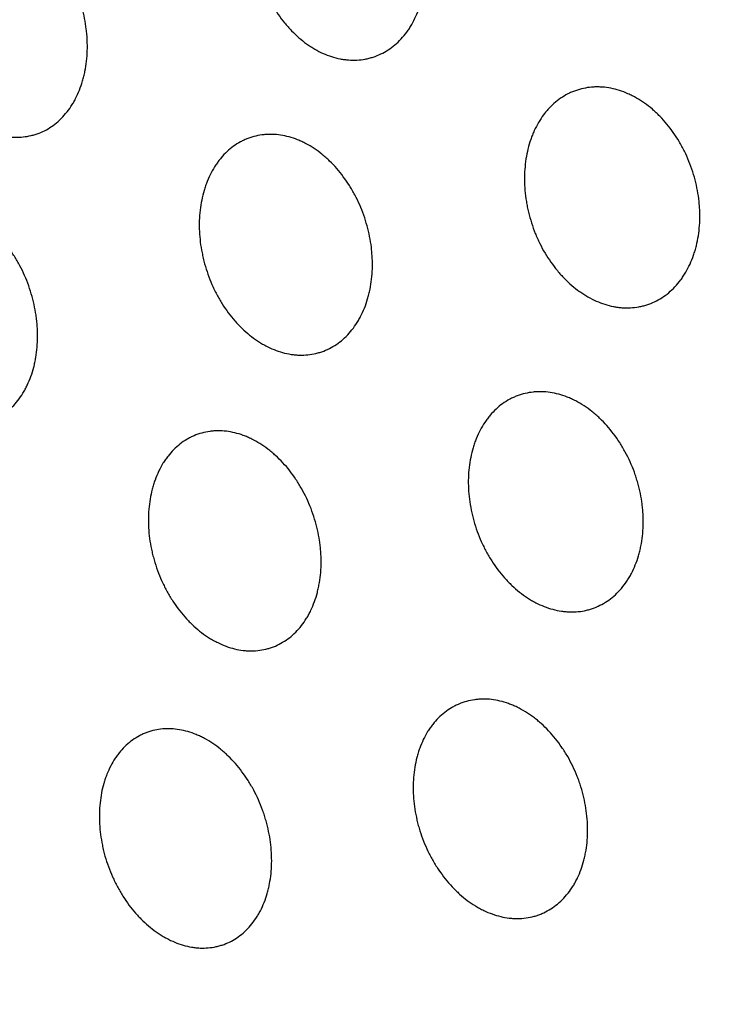
# Model space of a CAD drawing. Units: millimetres. Extents: x 5 to 821, y 20 to 574.
# Drawn here: x 636 to 644, y 399 to 409 of the extents above; entities that cross this region are included whole.
import ezdxf

# ---------------------------------------------------------------- set-up
doc = ezdxf.new("R2010")
doc.units = ezdxf.units.MM
doc.layers.add('1', color=7, linetype='Continuous')

msp = doc.modelspace()

# ---------------------------------------------------------------- linework, layer by layer
at = {"layer": '1', "color": 7, "linetype": 'Continuous'}
for centre, major_axis, start_param, end_param in [((642.21, 386.208), (33.133, -75.554), 0.922224, 3.141612), ((635.477, 383.255), (-33.133, 75.554), 3.181182, 6.243678), ((633.774, 382.509), (-27.209, 62.046), 3.141655, 6.28315)]:
    msp.add_ellipse(centre, major_axis=major_axis, ratio=0.677876, start_param=start_param, end_param=end_param, dxfattribs=at)
for centre, major_axis in [((633.231, 382.271), (27.611, -62.962)), ((633.085, 382.207), (-27.209, 62.046))]:
    msp.add_ellipse(centre, major_axis=major_axis, ratio=0.677876, dxfattribs=at)
for points, knots in [([(606.555, 460.644), (606.106, 460.453), (605.013, 459.963), (603.315, 459.09), (601.466, 458.026), (599.669, 456.867), (597.923, 455.615), (596.232, 454.271), (594.597, 452.837), (593.021, 451.314), (591.505, 449.704), (590.052, 448.008), (588.664, 446.229), (587.342, 444.368), (586.089, 442.427), (584.907, 440.409), (583.797, 438.317), (582.761, 436.153), (581.801, 433.92), (580.918, 431.622), (580.114, 429.261), (579.391, 426.842), (578.748, 424.367), (578.186, 421.84), (577.708, 419.266), (577.312, 416.647), (576.999, 413.987), (576.77, 411.29), (576.624, 408.561), (576.562, 405.801), (576.584, 403.016), (576.688, 400.209), (576.875, 397.384), (577.144, 394.544), (577.495, 391.693), (577.927, 388.835), (578.439, 385.973), (579.03, 383.11), (579.7, 380.251), (580.447, 377.399), (581.271, 374.558), (582.17, 371.73), (583.144, 368.921), (584.19, 366.132), (585.307, 363.368), (586.495, 360.632), (587.751, 357.927), (589.074, 355.258), (590.462, 352.626), (591.915, 350.036), (593.429, 347.491), (595.003, 344.994), (596.636, 342.548), (598.325, 340.157), (600.069, 337.822), (601.864, 335.549), (603.711, 333.339), (605.605, 331.195), (607.545, 329.121), (609.529, 327.119), (611.554, 325.192), (613.619, 323.342), (615.719, 321.573), (617.854, 319.886), (620.02, 318.285), (622.214, 316.772), (624.435, 315.35), (626.678, 314.02), (628.94, 312.784), (631.22, 311.646), (633.512, 310.605), (635.815, 309.666), (638.125, 308.828), (640.438, 308.094), (642.75, 307.464), (645.059, 306.939), (647.36, 306.52), (649.65, 306.208), (651.925, 306.002), (654.183, 305.903), (656.419, 305.909), (658.631, 306.022), (660.815, 306.239), (662.969, 306.56), (665.09, 306.985), (667.175, 307.512), (669.222, 308.14), (671.092, 308.815), (672.266, 309.31), (672.781, 309.54)], [0, 0, 0, 0, 0.007648, 0.018757, 0.029868, 0.040988, 0.052123, 0.063279, 0.074463, 0.085679, 0.096931, 0.108222, 0.119555, 0.130929, 0.142345, 0.153802, 0.165299, 0.176832, 0.188399, 0.199997, 0.211621, 0.223269, 0.234937, 0.246621, 0.258318, 0.270025, 0.281739, 0.293459, 0.305182, 0.316906, 0.328629, 0.340352, 0.352072, 0.36379, 0.375505, 0.387216, 0.398925, 0.41063, 0.422333, 0.434032, 0.445729, 0.457425, 0.469118, 0.480811, 0.492503, 0.504195, 0.515887, 0.52758, 0.539274, 0.55097, 0.562668, 0.574369, 0.586073, 0.597781, 0.609492, 0.621208, 0.632929, 0.644654, 0.656383, 0.668117, 0.679855, 0.691597, 0.703342, 0.715089, 0.726836, 0.738583, 0.750326, 0.762063, 0.773793, 0.785511, 0.797215, 0.808901, 0.820565, 0.832203, 0.843812, 0.855387, 0.866925, 0.878424, 0.88988, 0.901293, 0.912662, 0.923987, 0.93527, 0.946513, 0.95772, 0.968896, 0.980046, 0.991176, 1, 1, 1, 1]), ([(640.353, 409.202), (640.304, 409.161), (640.253, 409.127), (640.17, 409.088), (640.142, 409.076), (640.099, 409.062), (640.084, 409.058), (640.054, 409.05), (640.039, 409.047), (639.964, 409.033), (639.902, 409.03), (639.824, 409.036), (639.808, 409.037), (639.777, 409.042), (639.761, 409.044), (639.713, 409.054), (639.682, 409.062), (639.587, 409.092), (639.526, 409.12), (639.449, 409.164), (639.434, 409.174), (639.404, 409.193), (639.389, 409.203), (639.345, 409.235), (639.288, 409.28), (639.234, 409.332), (639.194, 409.373), (639.181, 409.387), (639.155, 409.416), (639.142, 409.431), (639.08, 409.507), (639.036, 409.572), (638.975, 409.676), (638.956, 409.712), (638.929, 409.767), (638.92, 409.786), (638.904, 409.824), (638.896, 409.843), (638.858, 409.938), (638.834, 410.016), (638.81, 410.115), (638.806, 410.135), (638.798, 410.176), (638.794, 410.196), (638.784, 410.256), (638.774, 410.337), (638.771, 410.416), (638.77, 410.495), (638.771, 410.535), (638.78, 410.652), (638.792, 410.727), (638.818, 410.835), (638.828, 410.87), (638.846, 410.921), (638.852, 410.938), (638.865, 410.972), (638.872, 410.988), (638.908, 411.068), (638.943, 411.126), (638.992, 411.193), (639.002, 411.206), (639.023, 411.231), (639.033, 411.244), (639.067, 411.279), (639.09, 411.301), (639.162, 411.362), (639.213, 411.396), (639.282, 411.429), (639.297, 411.435), (639.325, 411.447), (639.368, 411.462), (639.442, 411.481), (639.502, 411.488), (639.549, 411.491), (639.564, 411.491), (639.595, 411.491), (639.611, 411.49), (639.69, 411.484), (639.753, 411.472), (639.847, 411.441), (639.878, 411.429), (639.925, 411.408), (639.941, 411.401), (639.972, 411.385), (639.987, 411.377), (640.063, 411.333), (640.121, 411.291), (640.192, 411.23), (640.206, 411.217), (640.233, 411.191), (640.247, 411.178), (640.287, 411.136), (640.312, 411.108), (640.386, 411.017), (640.431, 410.952), (640.482, 410.865), (640.492, 410.847), (640.511, 410.811), (640.539, 410.757), (640.58, 410.664), (640.607, 410.587), (640.632, 410.508), (640.643, 410.468), (640.671, 410.348), (640.684, 410.268), (640.692, 410.168), (640.694, 410.148), (640.696, 410.108), (640.696, 410.088), (640.697, 410.028), (640.695, 409.989), (640.687, 409.873), (640.676, 409.798), (640.654, 409.707), (640.649, 409.689), (640.638, 409.654), (640.633, 409.636), (640.615, 409.585), (640.589, 409.519), (640.558, 409.458), (640.532, 409.414), (640.523, 409.399), (640.505, 409.371), (640.495, 409.357), (640.446, 409.29), (640.402, 409.243), (640.353, 409.202)], [0, 0, 0, 0, 0.03125, 0.03125, 0.046875, 0.046875, 0.054688, 0.054688, 0.0625, 0.0625, 0.09375, 0.09375, 0.101563, 0.101563, 0.109375, 0.109375, 0.125, 0.125, 0.15625, 0.15625, 0.164063, 0.164063, 0.171875, 0.171875, 0.1875, 0.203125, 0.203125, 0.210938, 0.210938, 0.21875, 0.21875, 0.25, 0.25, 0.265625, 0.265625, 0.273438, 0.273438, 0.28125, 0.28125, 0.3125, 0.3125, 0.320313, 0.320313, 0.328125, 0.328125, 0.34375, 0.359375, 0.359375, 0.375, 0.375, 0.40625, 0.40625, 0.421875, 0.421875, 0.429688, 0.429688, 0.4375, 0.4375, 0.46875, 0.46875, 0.476563, 0.476563, 0.484375, 0.484375, 0.5, 0.5, 0.53125, 0.53125, 0.539063, 0.539063, 0.546875, 0.5625, 0.578125, 0.578125, 0.585938, 0.585938, 0.59375, 0.59375, 0.625, 0.625, 0.640625, 0.640625, 0.648438, 0.648438, 0.65625, 0.65625, 0.6875, 0.6875, 0.695313, 0.695313, 0.703125, 0.703125, 0.71875, 0.71875, 0.75, 0.75, 0.757813, 0.757813, 0.765625, 0.78125, 0.796875, 0.796875, 0.8125, 0.8125, 0.84375, 0.84375, 0.851563, 0.851563, 0.859375, 0.859375, 0.875, 0.875, 0.90625, 0.90625, 0.914063, 0.914063, 0.921875, 0.921875, 0.9375, 0.953125, 0.953125, 0.960938, 0.960938, 0.96875, 0.96875, 1, 1, 1, 1]), ([(636.635, 408.369), (636.589, 408.325), (636.539, 408.289), (636.46, 408.246), (636.433, 408.233), (636.391, 408.217), (636.376, 408.212), (636.348, 408.203), (636.333, 408.199), (636.26, 408.182), (636.2, 408.176), (636.123, 408.178), (636.108, 408.179), (636.077, 408.182), (636.061, 408.184), (636.014, 408.191), (635.983, 408.198), (635.89, 408.224), (635.828, 408.249), (635.752, 408.29), (635.737, 408.299), (635.707, 408.317), (635.692, 408.326), (635.648, 408.356), (635.59, 408.399), (635.535, 408.448), (635.495, 408.488), (635.482, 408.501), (635.455, 408.529), (635.442, 408.544), (635.379, 408.617), (635.333, 408.68), (635.27, 408.782), (635.25, 408.817), (635.222, 408.871), (635.213, 408.89), (635.195, 408.927), (635.187, 408.945), (635.146, 409.039), (635.12, 409.116), (635.093, 409.215), (635.088, 409.235), (635.079, 409.275), (635.074, 409.295), (635.063, 409.356), (635.057, 409.396), (635.042, 409.515), (635.039, 409.595), (635.044, 409.753), (635.053, 409.829), (635.075, 409.938), (635.084, 409.974), (635.099, 410.026), (635.104, 410.044), (635.116, 410.078), (635.122, 410.095), (635.155, 410.177), (635.186, 410.237), (635.232, 410.306), (635.241, 410.32), (635.261, 410.346), (635.271, 410.359), (635.302, 410.396), (635.324, 410.42), (635.392, 410.484), (635.442, 410.52), (635.508, 410.557), (635.522, 410.564), (635.549, 410.576), (635.591, 410.594), (635.662, 410.616), (635.721, 410.626), (635.767, 410.631), (635.782, 410.632), (635.812, 410.633), (635.828, 410.633), (635.905, 410.631), (635.967, 410.621), (636.06, 410.595), (636.091, 410.584), (636.138, 410.565), (636.153, 410.559), (636.184, 410.544), (636.2, 410.536), (636.275, 410.496), (636.334, 410.456), (636.405, 410.398), (636.419, 410.386), (636.446, 410.361), (636.46, 410.349), (636.501, 410.309), (636.527, 410.281), (636.602, 410.194), (636.648, 410.131), (636.701, 410.045), (636.712, 410.028), (636.732, 409.993), (636.761, 409.939), (636.804, 409.848), (636.834, 409.772), (636.861, 409.694), (636.873, 409.654), (636.905, 409.535), (636.92, 409.456), (636.932, 409.356), (636.934, 409.336), (636.938, 409.295), (636.939, 409.275), (636.941, 409.215), (636.942, 409.176), (636.938, 409.059), (636.929, 408.983), (636.911, 408.891), (636.907, 408.872), (636.898, 408.836), (636.893, 408.819), (636.878, 408.766), (636.855, 408.699), (636.826, 408.636), (636.802, 408.59), (636.794, 408.575), (636.777, 408.546), (636.768, 408.532), (636.722, 408.462), (636.681, 408.412), (636.635, 408.369)], [0, 0, 0, 0, 0.03125, 0.03125, 0.046875, 0.046875, 0.054687, 0.054687, 0.0625, 0.0625, 0.09375, 0.09375, 0.101562, 0.101562, 0.109375, 0.109375, 0.125, 0.125, 0.15625, 0.15625, 0.164062, 0.164062, 0.171875, 0.171875, 0.1875, 0.203125, 0.203125, 0.210937, 0.210937, 0.21875, 0.21875, 0.25, 0.25, 0.265625, 0.265625, 0.273437, 0.273437, 0.28125, 0.28125, 0.3125, 0.3125, 0.320312, 0.320312, 0.328125, 0.328125, 0.34375, 0.34375, 0.375, 0.375, 0.40625, 0.40625, 0.421875, 0.421875, 0.429687, 0.429687, 0.4375, 0.4375, 0.46875, 0.46875, 0.476562, 0.476562, 0.484375, 0.484375, 0.5, 0.5, 0.53125, 0.53125, 0.539062, 0.539062, 0.546875, 0.5625, 0.578125, 0.578125, 0.585937, 0.585937, 0.59375, 0.59375, 0.625, 0.625, 0.640625, 0.640625, 0.648437, 0.648437, 0.65625, 0.65625, 0.6875, 0.6875, 0.695312, 0.695312, 0.703125, 0.703125, 0.71875, 0.71875, 0.75, 0.75, 0.757812, 0.757812, 0.765625, 0.78125, 0.796875, 0.796875, 0.8125, 0.8125, 0.84375, 0.84375, 0.851562, 0.851562, 0.859375, 0.859375, 0.875, 0.875, 0.90625, 0.90625, 0.914062, 0.914062, 0.921875, 0.921875, 0.9375, 0.953125, 0.953125, 0.960937, 0.960937, 0.96875, 0.96875, 1, 1, 1, 1]), ([(643.392, 406.451), (643.343, 406.411), (643.291, 406.377), (643.208, 406.338), (643.179, 406.327), (643.135, 406.313), (643.12, 406.308), (643.09, 406.301), (643.075, 406.298), (642.999, 406.284), (642.937, 406.281), (642.858, 406.286), (642.842, 406.288), (642.81, 406.292), (642.794, 406.295), (642.746, 406.304), (642.714, 406.313), (642.619, 406.343), (642.557, 406.371), (642.48, 406.415), (642.464, 406.424), (642.434, 406.444), (642.419, 406.454), (642.374, 406.485), (642.316, 406.531), (642.261, 406.582), (642.221, 406.623), (642.208, 406.637), (642.182, 406.666), (642.169, 406.681), (642.106, 406.757), (642.061, 406.822), (641.999, 406.926), (641.98, 406.961), (641.953, 407.016), (641.944, 407.035), (641.927, 407.073), (641.919, 407.091), (641.881, 407.186), (641.856, 407.264), (641.832, 407.364), (641.827, 407.384), (641.819, 407.424), (641.816, 407.444), (641.806, 407.505), (641.801, 407.545), (641.79, 407.664), (641.79, 407.743), (641.801, 407.899), (641.812, 407.974), (641.839, 408.082), (641.849, 408.117), (641.867, 408.168), (641.873, 408.185), (641.886, 408.218), (641.893, 408.234), (641.93, 408.314), (641.964, 408.373), (642.014, 408.439), (642.024, 408.452), (642.045, 408.477), (642.056, 408.489), (642.089, 408.525), (642.113, 408.547), (642.185, 408.607), (642.237, 408.641), (642.307, 408.674), (642.321, 408.68), (642.35, 408.691), (642.393, 408.707), (642.468, 408.725), (642.529, 408.733), (642.576, 408.735), (642.591, 408.735), (642.623, 408.735), (642.639, 408.734), (642.719, 408.729), (642.782, 408.716), (642.877, 408.686), (642.909, 408.674), (642.956, 408.653), (642.972, 408.645), (643.003, 408.63), (643.019, 408.621), (643.095, 408.577), (643.154, 408.536), (643.225, 408.475), (643.239, 408.462), (643.267, 408.436), (643.281, 408.423), (643.321, 408.382), (643.347, 408.353), (643.422, 408.263), (643.467, 408.198), (643.519, 408.111), (643.529, 408.093), (643.549, 408.057), (643.577, 408.003), (643.618, 407.91), (643.646, 407.833), (643.671, 407.755), (643.683, 407.715), (643.711, 407.595), (643.725, 407.515), (643.733, 407.415), (643.735, 407.395), (643.737, 407.355), (643.737, 407.335), (643.738, 407.275), (643.737, 407.236), (643.728, 407.12), (643.717, 407.046), (643.695, 406.955), (643.69, 406.937), (643.679, 406.902), (643.674, 406.885), (643.656, 406.834), (643.63, 406.768), (643.598, 406.707), (643.572, 406.663), (643.563, 406.648), (643.545, 406.62), (643.535, 406.606), (643.485, 406.539), (643.441, 406.492), (643.392, 406.451)], [0, 0, 0, 0, 0.03125, 0.03125, 0.046875, 0.046875, 0.054688, 0.054688, 0.0625, 0.0625, 0.09375, 0.09375, 0.101563, 0.101563, 0.109375, 0.109375, 0.125, 0.125, 0.15625, 0.15625, 0.164063, 0.164063, 0.171875, 0.171875, 0.1875, 0.203125, 0.203125, 0.210938, 0.210938, 0.21875, 0.21875, 0.25, 0.25, 0.265625, 0.265625, 0.273438, 0.273438, 0.28125, 0.28125, 0.3125, 0.3125, 0.320313, 0.320313, 0.328125, 0.328125, 0.34375, 0.34375, 0.375, 0.375, 0.40625, 0.40625, 0.421875, 0.421875, 0.429688, 0.429688, 0.4375, 0.4375, 0.46875, 0.46875, 0.476563, 0.476563, 0.484375, 0.484375, 0.5, 0.5, 0.53125, 0.53125, 0.539063, 0.539063, 0.546875, 0.5625, 0.578125, 0.578125, 0.585938, 0.585938, 0.59375, 0.59375, 0.625, 0.625, 0.640625, 0.640625, 0.648438, 0.648438, 0.65625, 0.65625, 0.6875, 0.6875, 0.695313, 0.695313, 0.703125, 0.703125, 0.71875, 0.71875, 0.75, 0.75, 0.757813, 0.757813, 0.765625, 0.78125, 0.796875, 0.796875, 0.8125, 0.8125, 0.84375, 0.84375, 0.851563, 0.851563, 0.859375, 0.859375, 0.875, 0.875, 0.90625, 0.90625, 0.914063, 0.914063, 0.921875, 0.921875, 0.9375, 0.953125, 0.953125, 0.960938, 0.960938, 0.96875, 0.96875, 1, 1, 1, 1]), ([(639.796, 405.95), (639.75, 405.907), (639.7, 405.871), (639.62, 405.828), (639.592, 405.815), (639.55, 405.799), (639.535, 405.794), (639.506, 405.785), (639.492, 405.781), (639.418, 405.763), (639.357, 405.757), (639.28, 405.759), (639.264, 405.76), (639.233, 405.763), (639.217, 405.765), (639.169, 405.772), (639.138, 405.779), (639.044, 405.805), (638.982, 405.83), (638.905, 405.871), (638.889, 405.879), (638.859, 405.897), (638.844, 405.907), (638.799, 405.936), (638.741, 405.979), (638.685, 406.028), (638.644, 406.068), (638.631, 406.081), (638.604, 406.109), (638.591, 406.123), (638.527, 406.196), (638.48, 406.26), (638.416, 406.361), (638.396, 406.396), (638.368, 406.45), (638.358, 406.468), (638.34, 406.505), (638.332, 406.524), (638.291, 406.617), (638.264, 406.694), (638.237, 406.793), (638.231, 406.813), (638.222, 406.853), (638.218, 406.873), (638.206, 406.933), (638.199, 406.973), (638.185, 407.093), (638.181, 407.172), (638.186, 407.33), (638.195, 407.406), (638.217, 407.515), (638.226, 407.551), (638.241, 407.603), (638.247, 407.62), (638.258, 407.655), (638.265, 407.671), (638.298, 407.753), (638.329, 407.814), (638.375, 407.883), (638.385, 407.896), (638.404, 407.922), (638.415, 407.935), (638.446, 407.973), (638.468, 407.996), (638.537, 408.06), (638.587, 408.096), (638.654, 408.133), (638.667, 408.139), (638.695, 408.152), (638.737, 408.17), (638.809, 408.192), (638.869, 408.202), (638.914, 408.207), (638.93, 408.208), (638.961, 408.209), (638.976, 408.209), (639.055, 408.207), (639.117, 408.197), (639.211, 408.172), (639.243, 408.161), (639.29, 408.142), (639.305, 408.135), (639.337, 408.121), (639.352, 408.113), (639.429, 408.073), (639.488, 408.034), (639.559, 407.976), (639.574, 407.964), (639.602, 407.939), (639.616, 407.926), (639.657, 407.887), (639.683, 407.859), (639.759, 407.772), (639.806, 407.709), (639.86, 407.624), (639.871, 407.607), (639.891, 407.572), (639.92, 407.518), (639.964, 407.427), (639.995, 407.351), (640.022, 407.274), (640.034, 407.234), (640.067, 407.115), (640.083, 407.036), (640.095, 406.936), (640.097, 406.916), (640.1, 406.876), (640.102, 406.856), (640.105, 406.795), (640.105, 406.756), (640.101, 406.639), (640.092, 406.563), (640.074, 406.472), (640.07, 406.453), (640.061, 406.417), (640.056, 406.4), (640.041, 406.347), (640.018, 406.28), (639.989, 406.217), (639.965, 406.171), (639.957, 406.157), (639.94, 406.127), (639.931, 406.113), (639.884, 406.043), (639.843, 405.994), (639.796, 405.95)], [0, 0, 0, 0, 0.03125, 0.03125, 0.046875, 0.046875, 0.054688, 0.054688, 0.0625, 0.0625, 0.09375, 0.09375, 0.101563, 0.101563, 0.109375, 0.109375, 0.125, 0.125, 0.15625, 0.15625, 0.164062, 0.164062, 0.171875, 0.171875, 0.1875, 0.203125, 0.203125, 0.210937, 0.210937, 0.21875, 0.21875, 0.25, 0.25, 0.265625, 0.265625, 0.273438, 0.273438, 0.28125, 0.28125, 0.3125, 0.3125, 0.320313, 0.320313, 0.328125, 0.328125, 0.34375, 0.34375, 0.375, 0.375, 0.40625, 0.40625, 0.421875, 0.421875, 0.429688, 0.429688, 0.4375, 0.4375, 0.46875, 0.46875, 0.476563, 0.476563, 0.484375, 0.484375, 0.5, 0.5, 0.53125, 0.53125, 0.539063, 0.539063, 0.546875, 0.5625, 0.578125, 0.578125, 0.585938, 0.585938, 0.59375, 0.59375, 0.625, 0.625, 0.640625, 0.640625, 0.648438, 0.648438, 0.65625, 0.65625, 0.6875, 0.6875, 0.695313, 0.695313, 0.703125, 0.703125, 0.71875, 0.71875, 0.75, 0.75, 0.757813, 0.757813, 0.765625, 0.78125, 0.796875, 0.796875, 0.8125, 0.8125, 0.84375, 0.84375, 0.851563, 0.851563, 0.859375, 0.859375, 0.875, 0.875, 0.90625, 0.90625, 0.914063, 0.914063, 0.921875, 0.921875, 0.9375, 0.953125, 0.953125, 0.960938, 0.960938, 0.96875, 0.96875, 1, 1, 1, 1]), ([(636.107, 405.184), (636.063, 405.139), (636.015, 405.101), (635.938, 405.055), (635.911, 405.042), (635.87, 405.024), (635.856, 405.019), (635.827, 405.009), (635.813, 405.004), (635.741, 404.985), (635.682, 404.977), (635.606, 404.976), (635.591, 404.977), (635.56, 404.979), (635.544, 404.98), (635.497, 404.986), (635.466, 404.992), (635.373, 405.015), (635.312, 405.038), (635.235, 405.077), (635.22, 405.085), (635.19, 405.102), (635.175, 405.111), (635.13, 405.14), (635.072, 405.181), (635.016, 405.228), (634.975, 405.267), (634.962, 405.28), (634.935, 405.307), (634.922, 405.321), (634.857, 405.392), (634.809, 405.454), (634.744, 405.554), (634.723, 405.588), (634.694, 405.642), (634.684, 405.66), (634.666, 405.696), (634.657, 405.714), (634.614, 405.807), (634.586, 405.883), (634.556, 405.982), (634.551, 406.001), (634.541, 406.041), (634.536, 406.061), (634.523, 406.121), (634.515, 406.161), (634.498, 406.281), (634.492, 406.36), (634.493, 406.518), (634.499, 406.595), (634.518, 406.705), (634.526, 406.741), (634.539, 406.794), (634.544, 406.812), (634.555, 406.846), (634.561, 406.863), (634.591, 406.946), (634.62, 407.008), (634.664, 407.079), (634.673, 407.092), (634.691, 407.119), (634.701, 407.133), (634.731, 407.171), (634.752, 407.195), (634.818, 407.262), (634.865, 407.299), (634.93, 407.338), (634.944, 407.345), (634.97, 407.359), (635.011, 407.378), (635.081, 407.402), (635.14, 407.414), (635.184, 407.42), (635.199, 407.422), (635.229, 407.424), (635.245, 407.425), (635.322, 407.425), (635.383, 407.417), (635.476, 407.394), (635.507, 407.384), (635.554, 407.367), (635.569, 407.36), (635.6, 407.347), (635.616, 407.34), (635.692, 407.301), (635.751, 407.264), (635.823, 407.208), (635.837, 407.197), (635.865, 407.173), (635.879, 407.16), (635.92, 407.122), (635.947, 407.095), (636.024, 407.01), (636.071, 406.948), (636.126, 406.864), (636.137, 406.847), (636.158, 406.813), (636.188, 406.76), (636.234, 406.67), (636.265, 406.595), (636.294, 406.518), (636.307, 406.479), (636.342, 406.361), (636.36, 406.281), (636.375, 406.181), (636.377, 406.161), (636.382, 406.121), (636.383, 406.101), (636.388, 406.041), (636.389, 406.001), (636.388, 405.884), (636.382, 405.808), (636.366, 405.715), (636.363, 405.697), (636.355, 405.66), (636.351, 405.642), (636.337, 405.589), (636.316, 405.521), (636.289, 405.457), (636.267, 405.411), (636.26, 405.395), (636.244, 405.366), (636.235, 405.351), (636.192, 405.28), (636.152, 405.229), (636.107, 405.184)], [0, 0, 0, 0, 0.03125, 0.03125, 0.046875, 0.046875, 0.054688, 0.054688, 0.0625, 0.0625, 0.09375, 0.09375, 0.101563, 0.101563, 0.109375, 0.109375, 0.125, 0.125, 0.15625, 0.15625, 0.164063, 0.164063, 0.171875, 0.171875, 0.1875, 0.203125, 0.203125, 0.210938, 0.210938, 0.21875, 0.21875, 0.25, 0.25, 0.265625, 0.265625, 0.273438, 0.273438, 0.28125, 0.28125, 0.3125, 0.3125, 0.320313, 0.320313, 0.328125, 0.328125, 0.34375, 0.34375, 0.375, 0.375, 0.40625, 0.40625, 0.421875, 0.421875, 0.429688, 0.429688, 0.4375, 0.4375, 0.46875, 0.46875, 0.476563, 0.476563, 0.484375, 0.484375, 0.5, 0.5, 0.53125, 0.53125, 0.539063, 0.539063, 0.546875, 0.5625, 0.578125, 0.578125, 0.585938, 0.585938, 0.59375, 0.59375, 0.625, 0.625, 0.640625, 0.640625, 0.648438, 0.648438, 0.65625, 0.65625, 0.6875, 0.6875, 0.695313, 0.695313, 0.703125, 0.703125, 0.71875, 0.71875, 0.75, 0.75, 0.757813, 0.757813, 0.765625, 0.78125, 0.796875, 0.796875, 0.8125, 0.8125, 0.84375, 0.84375, 0.851563, 0.851563, 0.859375, 0.859375, 0.875, 0.875, 0.90625, 0.90625, 0.914063, 0.914063, 0.921875, 0.921875, 0.9375, 0.953125, 0.953125, 0.960938, 0.960938, 0.96875, 0.96875, 1, 1, 1, 1]), ([(642.801, 403.1), (642.754, 403.057), (642.704, 403.021), (642.623, 402.978), (642.595, 402.965), (642.553, 402.949), (642.538, 402.944), (642.509, 402.935), (642.494, 402.931), (642.42, 402.913), (642.358, 402.907), (642.28, 402.909), (642.265, 402.91), (642.233, 402.913), (642.217, 402.915), (642.169, 402.922), (642.137, 402.929), (642.042, 402.954), (641.979, 402.979), (641.901, 403.019), (641.886, 403.028), (641.855, 403.046), (641.84, 403.055), (641.795, 403.085), (641.736, 403.128), (641.679, 403.176), (641.638, 403.216), (641.624, 403.229), (641.598, 403.257), (641.584, 403.271), (641.519, 403.344), (641.472, 403.407), (641.407, 403.508), (641.386, 403.543), (641.357, 403.597), (641.348, 403.615), (641.33, 403.652), (641.321, 403.67), (641.279, 403.763), (641.252, 403.84), (641.224, 403.939), (641.219, 403.959), (641.209, 403.999), (641.205, 404.019), (641.192, 404.079), (641.186, 404.119), (641.171, 404.238), (641.167, 404.317), (641.171, 404.475), (641.18, 404.55), (641.202, 404.659), (641.211, 404.695), (641.226, 404.747), (641.232, 404.765), (641.243, 404.799), (641.25, 404.815), (641.283, 404.897), (641.314, 404.957), (641.36, 405.026), (641.37, 405.04), (641.39, 405.066), (641.4, 405.079), (641.432, 405.116), (641.454, 405.139), (641.523, 405.203), (641.573, 405.239), (641.641, 405.276), (641.655, 405.283), (641.683, 405.295), (641.725, 405.313), (641.798, 405.335), (641.858, 405.345), (641.904, 405.35), (641.919, 405.351), (641.95, 405.352), (641.966, 405.353), (642.045, 405.351), (642.108, 405.341), (642.203, 405.316), (642.235, 405.305), (642.282, 405.286), (642.298, 405.28), (642.33, 405.265), (642.345, 405.258), (642.423, 405.217), (642.483, 405.178), (642.555, 405.121), (642.57, 405.109), (642.598, 405.085), (642.612, 405.072), (642.654, 405.032), (642.681, 405.005), (642.758, 404.918), (642.805, 404.856), (642.86, 404.77), (642.871, 404.753), (642.891, 404.718), (642.921, 404.665), (642.966, 404.574), (642.997, 404.498), (643.018, 404.44), (643.024, 404.421), (643.037, 404.381), (643.043, 404.362), (643.071, 404.263), (643.087, 404.183), (643.1, 404.084), (643.102, 404.064), (643.105, 404.024), (643.107, 404.004), (643.11, 403.944), (643.11, 403.904), (643.107, 403.788), (643.098, 403.712), (643.08, 403.62), (643.076, 403.602), (643.067, 403.566), (643.062, 403.549), (643.047, 403.496), (643.023, 403.429), (642.994, 403.366), (642.971, 403.321), (642.962, 403.306), (642.945, 403.277), (642.936, 403.263), (642.889, 403.193), (642.847, 403.144), (642.801, 403.1)], [0, 0, 0, 0, 0.03125, 0.03125, 0.046875, 0.046875, 0.054688, 0.054688, 0.0625, 0.0625, 0.09375, 0.09375, 0.101563, 0.101563, 0.109375, 0.109375, 0.125, 0.125, 0.15625, 0.15625, 0.164063, 0.164063, 0.171875, 0.171875, 0.1875, 0.203125, 0.203125, 0.210938, 0.210938, 0.21875, 0.21875, 0.25, 0.25, 0.265625, 0.265625, 0.273438, 0.273438, 0.28125, 0.28125, 0.3125, 0.3125, 0.320313, 0.320313, 0.328125, 0.328125, 0.34375, 0.34375, 0.375, 0.375, 0.40625, 0.40625, 0.421875, 0.421875, 0.429688, 0.429688, 0.4375, 0.4375, 0.46875, 0.46875, 0.476563, 0.476563, 0.484375, 0.484375, 0.5, 0.5, 0.53125, 0.53125, 0.539063, 0.539063, 0.546875, 0.5625, 0.578125, 0.578125, 0.585938, 0.585938, 0.59375, 0.59375, 0.625, 0.625, 0.640625, 0.640625, 0.648438, 0.648438, 0.65625, 0.65625, 0.6875, 0.6875, 0.695313, 0.695313, 0.703125, 0.703125, 0.71875, 0.71875, 0.75, 0.75, 0.757813, 0.757813, 0.765625, 0.78125, 0.796875, 0.796875, 0.804688, 0.804688, 0.8125, 0.8125, 0.84375, 0.84375, 0.851563, 0.851563, 0.859375, 0.859375, 0.875, 0.875, 0.90625, 0.90625, 0.914063, 0.914063, 0.921875, 0.921875, 0.9375, 0.953125, 0.953125, 0.960938, 0.960938, 0.96875, 0.96875, 1, 1, 1, 1]), ([(639.253, 402.684), (639.208, 402.639), (639.16, 402.602), (639.082, 402.556), (639.055, 402.542), (639.014, 402.524), (639, 402.519), (638.971, 402.509), (638.957, 402.505), (638.884, 402.485), (638.824, 402.477), (638.748, 402.476), (638.732, 402.477), (638.701, 402.478), (638.685, 402.48), (638.638, 402.485), (638.607, 402.491), (638.513, 402.514), (638.45, 402.537), (638.373, 402.575), (638.358, 402.583), (638.327, 402.6), (638.312, 402.609), (638.267, 402.637), (638.208, 402.678), (638.151, 402.726), (638.11, 402.763), (638.096, 402.777), (638.069, 402.803), (638.055, 402.817), (637.99, 402.888), (637.942, 402.95), (637.875, 403.049), (637.854, 403.084), (637.824, 403.137), (637.815, 403.155), (637.796, 403.191), (637.787, 403.209), (637.743, 403.302), (637.714, 403.378), (637.684, 403.476), (637.679, 403.496), (637.668, 403.535), (637.663, 403.555), (637.65, 403.615), (637.642, 403.655), (637.624, 403.774), (637.618, 403.854), (637.618, 404.012), (637.625, 404.088), (637.643, 404.198), (637.651, 404.234), (637.665, 404.287), (637.67, 404.305), (637.68, 404.339), (637.686, 404.356), (637.716, 404.439), (637.746, 404.501), (637.789, 404.572), (637.798, 404.585), (637.817, 404.612), (637.827, 404.626), (637.857, 404.664), (637.878, 404.688), (637.944, 404.755), (637.992, 404.792), (638.058, 404.831), (638.071, 404.839), (638.098, 404.852), (638.139, 404.871), (638.21, 404.896), (638.269, 404.908), (638.314, 404.914), (638.329, 404.916), (638.359, 404.918), (638.375, 404.919), (638.452, 404.919), (638.515, 404.911), (638.609, 404.889), (638.64, 404.879), (638.687, 404.862), (638.703, 404.856), (638.734, 404.842), (638.75, 404.835), (638.827, 404.797), (638.886, 404.76), (638.959, 404.705), (638.973, 404.693), (639.002, 404.669), (639.016, 404.657), (639.058, 404.619), (639.085, 404.592), (639.163, 404.508), (639.211, 404.446), (639.267, 404.363), (639.278, 404.345), (639.299, 404.311), (639.33, 404.259), (639.376, 404.169), (639.408, 404.094), (639.438, 404.017), (639.451, 403.978), (639.487, 403.86), (639.505, 403.781), (639.52, 403.681), (639.523, 403.661), (639.527, 403.621), (639.529, 403.601), (639.534, 403.541), (639.535, 403.502), (639.535, 403.384), (639.529, 403.308), (639.513, 403.216), (639.51, 403.197), (639.502, 403.161), (639.498, 403.143), (639.484, 403.09), (639.463, 403.022), (639.436, 402.958), (639.414, 402.911), (639.406, 402.896), (639.39, 402.866), (639.382, 402.852), (639.338, 402.78), (639.298, 402.729), (639.253, 402.684)], [0, 0, 0, 0, 0.03125, 0.03125, 0.046875, 0.046875, 0.054688, 0.054688, 0.0625, 0.0625, 0.09375, 0.09375, 0.101563, 0.101563, 0.109375, 0.109375, 0.125, 0.125, 0.15625, 0.15625, 0.164063, 0.164063, 0.171875, 0.171875, 0.1875, 0.203125, 0.203125, 0.210938, 0.210938, 0.21875, 0.21875, 0.25, 0.25, 0.265625, 0.265625, 0.273438, 0.273438, 0.28125, 0.28125, 0.3125, 0.3125, 0.320313, 0.320313, 0.328125, 0.328125, 0.34375, 0.34375, 0.375, 0.375, 0.40625, 0.40625, 0.421875, 0.421875, 0.429688, 0.429688, 0.4375, 0.4375, 0.46875, 0.46875, 0.476563, 0.476563, 0.484375, 0.484375, 0.5, 0.5, 0.53125, 0.53125, 0.539063, 0.539063, 0.546875, 0.5625, 0.578125, 0.578125, 0.585938, 0.585938, 0.59375, 0.59375, 0.625, 0.625, 0.640625, 0.640625, 0.648438, 0.648438, 0.65625, 0.65625, 0.6875, 0.6875, 0.695313, 0.695313, 0.703125, 0.703125, 0.71875, 0.71875, 0.75, 0.75, 0.757813, 0.757813, 0.765625, 0.78125, 0.796875, 0.796875, 0.8125, 0.8125, 0.84375, 0.84375, 0.851563, 0.851563, 0.859375, 0.859375, 0.875, 0.875, 0.90625, 0.90625, 0.914063, 0.914063, 0.921875, 0.921875, 0.9375, 0.953125, 0.953125, 0.960937, 0.960937, 0.96875, 0.96875, 1, 1, 1, 1]), ([(642.211, 399.714), (642.166, 399.669), (642.117, 399.632), (642.039, 399.585), (642.012, 399.572), (641.97, 399.554), (641.956, 399.549), (641.927, 399.539), (641.913, 399.534), (641.84, 399.514), (641.779, 399.506), (641.702, 399.505), (641.686, 399.506), (641.655, 399.507), (641.639, 399.509), (641.591, 399.514), (641.56, 399.52), (641.465, 399.543), (641.402, 399.565), (641.324, 399.603), (641.308, 399.611), (641.277, 399.628), (641.262, 399.637), (641.216, 399.665), (641.157, 399.705), (641.099, 399.752), (641.057, 399.79), (641.044, 399.803), (641.016, 399.83), (641.002, 399.844), (640.936, 399.914), (640.887, 399.976), (640.82, 400.074), (640.798, 400.109), (640.768, 400.162), (640.758, 400.18), (640.739, 400.216), (640.73, 400.234), (640.685, 400.326), (640.656, 400.402), (640.625, 400.5), (640.619, 400.519), (640.608, 400.559), (640.603, 400.579), (640.589, 400.639), (640.582, 400.679), (640.563, 400.798), (640.557, 400.877), (640.556, 400.995), (640.558, 401.034), (640.564, 401.11), (640.573, 401.185), (640.588, 401.257), (640.602, 401.31), (640.607, 401.327), (640.617, 401.362), (640.623, 401.379), (640.653, 401.462), (640.683, 401.523), (640.726, 401.594), (640.735, 401.607), (640.754, 401.634), (640.764, 401.648), (640.794, 401.686), (640.815, 401.71), (640.882, 401.776), (640.93, 401.814), (640.996, 401.853), (641.01, 401.86), (641.037, 401.874), (641.078, 401.893), (641.149, 401.918), (641.209, 401.93), (641.254, 401.936), (641.269, 401.938), (641.3, 401.94), (641.316, 401.941), (641.394, 401.942), (641.457, 401.934), (641.551, 401.912), (641.583, 401.902), (641.631, 401.885), (641.647, 401.879), (641.678, 401.866), (641.694, 401.859), (641.772, 401.821), (641.832, 401.784), (641.906, 401.729), (641.92, 401.718), (641.949, 401.694), (641.963, 401.682), (642.006, 401.644), (642.033, 401.617), (642.112, 401.533), (642.161, 401.472), (642.218, 401.389), (642.229, 401.372), (642.251, 401.338), (642.282, 401.286), (642.329, 401.196), (642.362, 401.121), (642.384, 401.064), (642.392, 401.045), (642.405, 401.006), (642.412, 400.986), (642.442, 400.888), (642.461, 400.809), (642.48, 400.69), (642.484, 400.65), (642.491, 400.57), (642.492, 400.53), (642.493, 400.413), (642.487, 400.337), (642.472, 400.245), (642.468, 400.226), (642.46, 400.19), (642.456, 400.172), (642.443, 400.119), (642.422, 400.051), (642.395, 399.987), (642.373, 399.941), (642.365, 399.926), (642.349, 399.896), (642.34, 399.881), (642.296, 399.81), (642.256, 399.759), (642.211, 399.714)], [0, 0, 0, 0, 0.03125, 0.03125, 0.046875, 0.046875, 0.054688, 0.054688, 0.0625, 0.0625, 0.09375, 0.09375, 0.101563, 0.101563, 0.109375, 0.109375, 0.125, 0.125, 0.15625, 0.15625, 0.164063, 0.164063, 0.171875, 0.171875, 0.1875, 0.203125, 0.203125, 0.210938, 0.210938, 0.21875, 0.21875, 0.25, 0.25, 0.265625, 0.265625, 0.273438, 0.273438, 0.28125, 0.28125, 0.3125, 0.3125, 0.320313, 0.320313, 0.328125, 0.328125, 0.34375, 0.34375, 0.375, 0.375, 0.390625, 0.390625, 0.40625, 0.421875, 0.421875, 0.429687, 0.429687, 0.4375, 0.4375, 0.46875, 0.46875, 0.476562, 0.476562, 0.484375, 0.484375, 0.5, 0.5, 0.53125, 0.53125, 0.539062, 0.539062, 0.546875, 0.5625, 0.578125, 0.578125, 0.585937, 0.585937, 0.59375, 0.59375, 0.625, 0.625, 0.640625, 0.640625, 0.648437, 0.648437, 0.65625, 0.65625, 0.6875, 0.6875, 0.695312, 0.695312, 0.703125, 0.703125, 0.71875, 0.71875, 0.75, 0.75, 0.757812, 0.757812, 0.765625, 0.78125, 0.796875, 0.796875, 0.804687, 0.804687, 0.8125, 0.8125, 0.84375, 0.84375, 0.859375, 0.859375, 0.875, 0.875, 0.90625, 0.90625, 0.914062, 0.914062, 0.921875, 0.921875, 0.9375, 0.953125, 0.953125, 0.960937, 0.960937, 0.96875, 0.96875, 1, 1, 1, 1]), ([(638.687, 399.36), (638.642, 399.318), (638.592, 399.283), (638.513, 399.241), (638.486, 399.229), (638.444, 399.214), (638.43, 399.209), (638.401, 399.201), (638.386, 399.197), (638.313, 399.181), (638.253, 399.176), (638.176, 399.179), (638.161, 399.18), (638.129, 399.184), (638.114, 399.186), (638.067, 399.194), (638.035, 399.201), (637.942, 399.228), (637.88, 399.254), (637.803, 399.295), (637.788, 399.304), (637.757, 399.322), (637.742, 399.332), (637.698, 399.362), (637.639, 399.405), (637.584, 399.455), (637.543, 399.494), (637.529, 399.508), (637.503, 399.536), (637.49, 399.55), (637.425, 399.623), (637.378, 399.686), (637.314, 399.788), (637.294, 399.823), (637.265, 399.877), (637.255, 399.895), (637.237, 399.932), (637.229, 399.95), (637.187, 400.044), (637.159, 400.12), (637.131, 400.219), (637.126, 400.239), (637.116, 400.278), (637.112, 400.299), (637.099, 400.358), (637.093, 400.398), (637.077, 400.517), (637.073, 400.596), (637.075, 400.713), (637.078, 400.751), (637.086, 400.826), (637.096, 400.9), (637.113, 400.971), (637.128, 401.022), (637.133, 401.039), (637.145, 401.073), (637.151, 401.09), (637.183, 401.17), (637.214, 401.23), (637.259, 401.298), (637.268, 401.311), (637.288, 401.337), (637.298, 401.349), (637.329, 401.386), (637.35, 401.408), (637.418, 401.471), (637.467, 401.506), (637.534, 401.541), (637.547, 401.548), (637.575, 401.56), (637.616, 401.577), (637.688, 401.598), (637.747, 401.607), (637.792, 401.611), (637.807, 401.612), (637.838, 401.612), (637.853, 401.612), (637.931, 401.609), (637.993, 401.598), (638.087, 401.571), (638.118, 401.56), (638.165, 401.541), (638.181, 401.534), (638.212, 401.519), (638.227, 401.512), (638.303, 401.47), (638.363, 401.431), (638.434, 401.372), (638.448, 401.36), (638.477, 401.335), (638.491, 401.322), (638.532, 401.283), (638.558, 401.255), (638.634, 401.168), (638.682, 401.105), (638.736, 401.019), (638.746, 401.002), (638.767, 400.967), (638.797, 400.914), (638.841, 400.823), (638.872, 400.747), (638.893, 400.689), (638.9, 400.67), (638.912, 400.63), (638.918, 400.611), (638.946, 400.512), (638.963, 400.433), (638.978, 400.314), (638.982, 400.274), (638.986, 400.194), (638.987, 400.155), (638.984, 400.039), (638.977, 399.964), (638.959, 399.873), (638.955, 399.855), (638.947, 399.82), (638.942, 399.802), (638.927, 399.75), (638.905, 399.684), (638.877, 399.622), (638.854, 399.577), (638.845, 399.562), (638.829, 399.534), (638.82, 399.52), (638.774, 399.451), (638.733, 399.403), (638.687, 399.36)], [0, 0, 0, 0, 0.03125, 0.03125, 0.046875, 0.046875, 0.054688, 0.054688, 0.0625, 0.0625, 0.09375, 0.09375, 0.101563, 0.101563, 0.109375, 0.109375, 0.125, 0.125, 0.15625, 0.15625, 0.164063, 0.164063, 0.171875, 0.171875, 0.1875, 0.203125, 0.203125, 0.210938, 0.210938, 0.21875, 0.21875, 0.25, 0.25, 0.265625, 0.265625, 0.273438, 0.273438, 0.28125, 0.28125, 0.3125, 0.3125, 0.320313, 0.320313, 0.328125, 0.328125, 0.34375, 0.34375, 0.375, 0.375, 0.390625, 0.390625, 0.40625, 0.421875, 0.421875, 0.429688, 0.429688, 0.4375, 0.4375, 0.46875, 0.46875, 0.476563, 0.476563, 0.484375, 0.484375, 0.5, 0.5, 0.53125, 0.53125, 0.539063, 0.539063, 0.546875, 0.5625, 0.578125, 0.578125, 0.585938, 0.585938, 0.59375, 0.59375, 0.625, 0.625, 0.640625, 0.640625, 0.648438, 0.648438, 0.65625, 0.65625, 0.6875, 0.6875, 0.695313, 0.695313, 0.703125, 0.703125, 0.71875, 0.71875, 0.75, 0.75, 0.757813, 0.757813, 0.765625, 0.78125, 0.796875, 0.796875, 0.804688, 0.804688, 0.8125, 0.8125, 0.84375, 0.84375, 0.859375, 0.859375, 0.875, 0.875, 0.90625, 0.90625, 0.914063, 0.914063, 0.921875, 0.921875, 0.9375, 0.953125, 0.953125, 0.960938, 0.960938, 0.96875, 0.96875, 1, 1, 1, 1])]:
    msp.add_open_spline(points, degree=3, knots=knots, dxfattribs=at)

doc.saveas('drawing.dxf')
